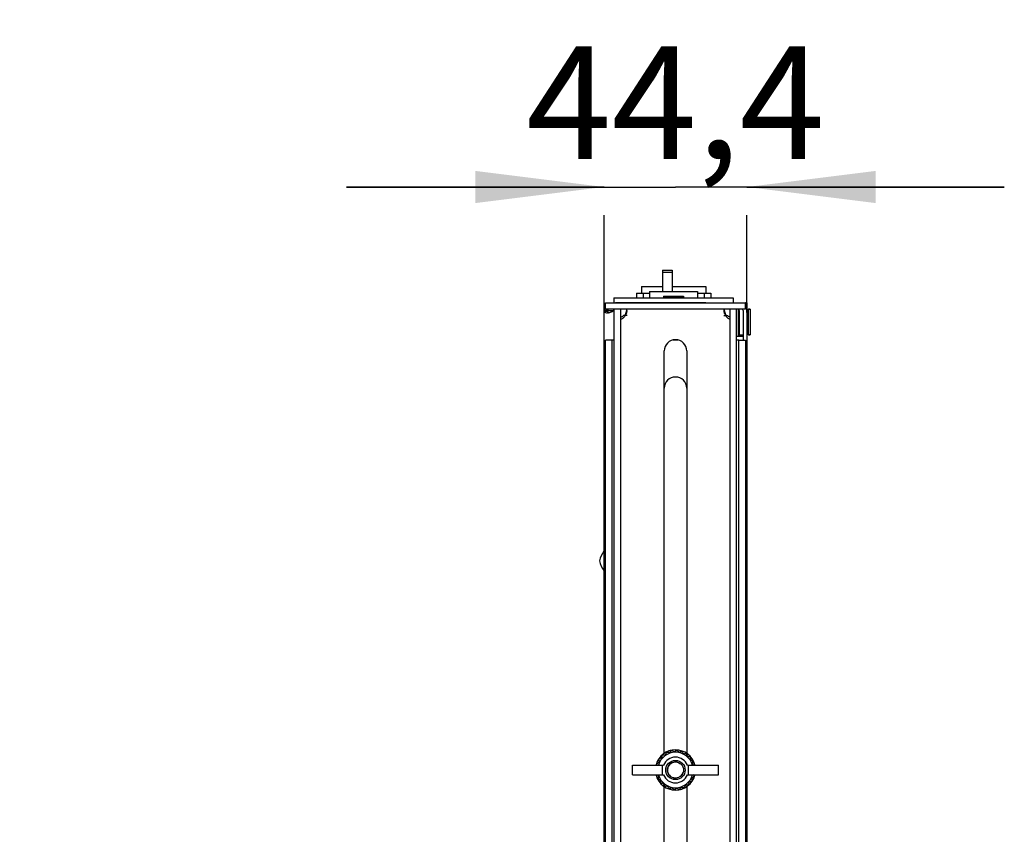
# Model space of a CAD drawing. Units: millimetres. Extents: x 0 to 420, y 0 to 297.
# Drawn here: x 94 to 124, y 144 to 169 of the extents above; entities that cross this region are included whole.
import ezdxf

# ---------------------------------------------------------------- set-up
doc = ezdxf.new("R2010")
doc.units = ezdxf.units.MM
doc.header["$LTSCALE"] = 23.1
doc.layers.get('0').update_dxf_attribs({"linetype": 'CONTINUOUS'})
for name, color, linetype in [('GAIKA_BARASHKA_M6_BL61', 7, 'CONTINUOUS'), ('P_745512_215_KRONSHT_MV_40_BL51', 7, 'CONTINUOUS'), ('P_745512_216_KRONSHT_MV_40_BL59', 7, 'CONTINUOUS'), ('P_745512_216_KRONSHT_MV_40_BL81', 7, 'CONTINUOUS'), ('P_745532_295_STENKA_BL85', 7, 'CONTINUOUS'), ('P_745532_296_KRYSHKA_BL74', 7, 'CONTINUOUS'), ('P_745532_313_KRYSHKA_MV_40_BL64', 7, 'CONTINUOUS'), ('P_745535_744_KORPUS_MV_400_BL52', 7, 'CONTINUOUS'), ('P_DATCHIK_T_BL65', 7, 'CONTINUOUS'), ('P_ETIKETKA_MB_400_6K_BL82', 7, 'CONTINUOUS'), ('P_ETIKETKA_SERIJA_BL86', 7, 'CONTINUOUS'), ('P_IZOLJATOR_SB_0813_BL77', 7, 'CONTINUOUS'), ('P_SAMOREZ_4_2X9_5_KBH_1_PH_BL54', 7, 'CONTINUOUS'), ('P_SAMOREZ_4_2X9_5_KBH_1_PH_BL58', 7, 'CONTINUOUS'), ('RAZPITANIA_BEZUHIJ_BL80', 7, 'CONTINUOUS'), ('SHAIBA_6X12_5X1_6_BL214', 7, 'CONTINUOUS'), ('SHAIBA_6X12_5X1_6_BL215', 7, 'CONTINUOUS'), ('SHAIBA_ZUBCHATAY_BL83', 7, 'CONTINUOUS'), ('SHAIBA_ZUBCHATAY_BL84', 7, 'CONTINUOUS'), ('SHPILKA_M6X16_BL62', 7, 'CONTINUOUS'), ('VINT_POTAI_M3_8_BL66', 7, 'CONTINUOUS'), ('ZAKLEPKA_4_BL224', 7, 'CONTINUOUS')]:
    doc.layers.add(name, color=color, linetype=linetype)
doc.styles.get("Standard").update_dxf_attribs({"font": 'gost.ttf'})
doc.dimstyles.new('DIMSTYLE_2', dxfattribs={"dimtxt": 3.5, "dimasz": 4, "dimexe": 0.5, "dimexo": 0, "dimgap": 0.875, "dimtad": 1, "dimdec": 3, "dimlfac": 10, "dimtxsty": 'STANDARD', "dimblk": '_FILLED', "dimblk1": '_FILLED', "dimblk2": '_FILLED', "dimcen": 0.09, "dimadec": 0, "dimazin": 0, "dimtp": 0.3, "dimtm": 0.3, "dimtfac": 1, "dimtdec": 3, "dimtofl": 0, "dimtmove": 0, "dimatfit": 3, "dimldrblk": '_FILLED', "dimfxl": 1, "dimtolj": 1, "dimarcsym": 0})

# ---------------------------------------------------------------- blocks, each defined once
blk = doc.blocks.new('_FILLED')
at = {"color": 0, "linetype": 'BYBLOCK'}
blk.add_solid([(0, 0), (-1, 0.125), (-1, -0.125)], dxfattribs=at)
blk = doc.blocks.new('*D6')
at = {"color": 2, "linetype": 'CONTINUOUS'}
for p, q in [((111.685, 163.654), (103.685, 163.654)), ((103.685, 163.654), (113.905, 163.654)), ((124.125, 163.654), (113.905, 163.654)), ((116.125, 163.654), (124.125, 163.654)), ((111.685, 159.794), (111.685, 162.779)), ((116.125, 159.756), (116.125, 162.779))]:
    blk.add_line(p, q, dxfattribs=at)
at = {"color": 2, "linetype": 'CONTINUOUS', "xscale": 4, "yscale": 4, "zscale": 4}
blk.add_blockref('_FILLED', (111.685, 163.654), dxfattribs=at)
at = {"color": 2, "linetype": 'CONTINUOUS', "xscale": 4, "yscale": 4, "zscale": 4, "rotation": 180}
blk.add_blockref('_FILLED', (116.125, 163.654), dxfattribs=at)
at = {"color": 2, "linetype": 'CONTINUOUS', "insert": (113.905, 168.029), "char_height": 3.5, "width": 7.55331, "attachment_point": 2, "line_spacing_factor": 0.9}
blk.add_mtext('44,4', dxfattribs=at)
blk = doc.blocks.new('P_745512_215_KRONSHT_MV_40_BL51', base_point=(86.728, 149.77))
at = {"layer": 'P_745512_215_KRONSHT_MV_40_BL51', "color": 3, "linetype": 'CONTINUOUS'}
for p, q in [((111.73, 118.696), (111.73, 158.896)), ((116.08, 158.896), (116.08, 118.696))]:
    blk.add_line(p, q, dxfattribs=at)
at = {"layer": 'P_745512_215_KRONSHT_MV_40_BL51', "color": 7, "linetype": 'CONTINUOUS'}
for p, q in [((111.93, 158.896), (111.73, 158.896)), ((111.93, 158.896), (111.93, 118.696)), ((112.005, 158.896), (111.93, 158.896)), ((113.978, 158.896), (113.831, 158.896)), ((115.88, 158.896), (115.805, 158.896)), ((115.88, 118.696), (115.88, 158.896)), ((115.88, 158.896), (116.08, 158.896))]:
    blk.add_line(p, q, dxfattribs=at)
blk.add_arc((113.905, 157.396), 0.35, 0, 180, dxfattribs=at)
blk = doc.blocks.new('P_745535_744_KORPUS_MV_400_BL52', base_point=(94.344, 158.731))
at = {"layer": 'P_745535_744_KORPUS_MV_400_BL52', "color": 3, "linetype": 'CONTINUOUS'}
for p, q in [((111.685, 118.736), (111.685, 159.816)), ((115.85, 159.856), (115.85, 159.006)), ((116.005, 159.816), (116.005, 159.056)), ((115.885, 159.006), (115.805, 159.006)), ((116.005, 159.006), (115.885, 159.006))]:
    blk.add_line(p, q, dxfattribs=at)
at = {"layer": 'P_745535_744_KORPUS_MV_400_BL52', "color": 7, "linetype": 'CONTINUOUS'}
for p, q in [((111.805, 159.816), (111.685, 159.816)), ((111.685, 159.794), (111.805, 159.794)), ((111.805, 159.794), (111.805, 159.816)), ((115.885, 159.816), (115.885, 159.056)), ((115.885, 159.056), (116.005, 159.056))]:
    blk.add_line(p, q, dxfattribs=at)
at = {"layer": 'P_745535_744_KORPUS_MV_400_BL52', "color": 2, "linetype": 'CONTINUOUS'}
for p, q in [((115.85, 159.856), (115.85, 159.006)), ((115.885, 159.816), (115.858, 159.858)), ((115.885, 159.816), (115.885, 159.056)), ((115.885, 159.056), (115.85, 159.006))]:
    blk.add_line(p, q, dxfattribs=at)
at = {"layer": 'P_745535_744_KORPUS_MV_400_BL52', "color": 3, "linetype": 'CONTINUOUS'}
for centre, radius, start, end in [((111.925, 159.816), 0.24, 146.0818, 180), ((111.765, 160.132), 0.396, 275.6492, 277.8775), ((111.762, 160.157), 0.422, 277.8621, 278.9977), ((111.816, 159.936), 0.2, 302.8525, 336.1551), ((115.765, 159.816), 0.24, 0, 10.0251)]:
    blk.add_arc(centre, radius, start, end, dxfattribs=at)
at = {"layer": 'P_745535_744_KORPUS_MV_400_BL52', "color": 7, "linetype": 'CONTINUOUS'}
for centre, start, end in [((111.925, 159.816), 158.184, 180), ((115.765, 159.816), 0, 20.3973)]:
    blk.add_arc(centre, 0.12, start, end, dxfattribs=at)
at = {"layer": 'P_745535_744_KORPUS_MV_400_BL52', "color": 3, "linetype": 'CONTINUOUS'}
for points, knots in [([(111.773, 159.736), (111.75, 159.736), (111.705, 159.736), (111.685, 159.777), (111.685, 159.794)], [0, 0, 0, 0, 0.584008, 1, 1, 1, 1]), ([(111.804, 159.738), (111.799, 159.737), (111.788, 159.737), (111.778, 159.736), (111.773, 159.736)], [0, 0, 0, 0, 0.514407, 1, 1, 1, 1])]:
    blk.add_open_spline(points, degree=3, knots=knots, dxfattribs=at)
at = {"layer": 'P_745535_744_KORPUS_MV_400_BL52', "color": 7, "linetype": 'CONTINUOUS'}
blk.add_open_spline([(111.809, 159.762), (111.805, 159.772), (111.805, 159.783), (111.805, 159.794)], degree=3, dxfattribs=at)
at = {"layer": 'P_745535_744_KORPUS_MV_400_BL52', "color": 3, "linetype": 'CONTINUOUS'}
blk.add_open_spline([(111.925, 159.768), (111.894, 159.755), (111.861, 159.746), (111.828, 159.741)], degree=3, dxfattribs=at)
blk = doc.blocks.new('P_SAMOREZ_4_2X9_5_KBH_1_PH_BL54', base_point=(82.078, 170.125))
at = {"layer": 'P_SAMOREZ_4_2X9_5_KBH_1_PH_BL54', "color": 7, "linetype": 'CONTINUOUS'}
for p, q in [((116.125, 159.806), (116.175, 159.851)), ((116.175, 159.061), (116.175, 159.851)), ((116.225, 159.851), (116.175, 159.851)), ((116.175, 159.851), (116.225, 159.851)), ((116.225, 159.851), (116.225, 159.061)), ((116.125, 159.107), (116.175, 159.061)), ((116.225, 159.061), (116.175, 159.061)), ((116.175, 159.061), (116.225, 159.061))]:
    blk.add_line(p, q, dxfattribs=at)
blk = doc.blocks.new('P_SAMOREZ_4_2X9_5_KBH_1_PH_BL58', base_point=(90.964, 177.39))
at = {"layer": 'P_SAMOREZ_4_2X9_5_KBH_1_PH_BL58', "color": 7, "linetype": 'CONTINUOUS'}
for p, q in [((105.617, 195.62), (105.568, 195.52)), ((105.617, 195.62), (105.646, 195.498)), ((105.711, 195.62), (105.617, 195.62)), ((105.662, 195.52), (105.711, 195.62)), ((105.995, 195.542), (105.985, 195.583)), ((105.226, 195.358), (105.217, 195.399)), ((105.376, 195.234), (105.33, 195.254)), ((105.403, 195.52), (105.375, 195.463)), ((105.375, 195.463), (105.54, 195.463)), ((105.403, 195.52), (105.417, 195.463)), ((105.568, 195.52), (105.403, 195.52)), ((105.54, 195.463), (105.491, 195.362)), ((105.491, 195.362), (105.585, 195.362)), ((105.54, 195.463), (105.564, 195.362)), ((105.597, 195.397), (105.555, 195.397)), ((105.568, 195.52), (105.597, 195.397)), ((105.585, 195.362), (105.634, 195.463)), ((105.646, 195.498), (105.597, 195.397)), ((105.634, 195.463), (105.798, 195.463)), ((105.667, 195.498), (105.646, 195.498)), ((105.662, 195.52), (105.676, 195.463)), ((105.826, 195.52), (105.662, 195.52)), ((105.798, 195.463), (105.826, 195.52)), ((75.931, 181.189), (76.721, 181.189)), ((75.931, 181.139), (75.931, 181.189)), ((76.721, 181.139), (76.721, 181.189)), ((76.721, 181.139), (75.931, 181.139)), ((75.976, 181.089), (75.931, 181.139)), ((76.675, 181.089), (76.721, 181.139)), ((76.101, 159.506), (76.101, 159.406)), ((76.276, 159.506), (76.101, 159.506)), ((76.276, 159.681), (76.276, 159.506)), ((76.376, 159.681), (76.276, 159.681)), ((76.376, 159.506), (76.376, 159.681)), ((76.551, 159.506), (76.376, 159.506)), ((76.551, 159.406), (76.551, 159.506)), ((76.101, 159.406), (76.276, 159.406)), ((76.276, 159.406), (76.276, 159.231)), ((76.276, 159.231), (76.376, 159.231)), ((76.376, 159.231), (76.376, 159.406)), ((76.376, 159.406), (76.551, 159.406))]:
    blk.add_line(p, q, dxfattribs=at)
blk.add_circle((76.326, 159.456), 0.395, dxfattribs=at)
for centre, radius, start, end in [((105.437, 195.508), 0.276, 244.1403, 247.1273), ((105.733, 195.586), 0.284, 319.8293, 320.9046)]:
    blk.add_arc(centre, radius, start, end, dxfattribs=at)
for points, knots in [([(105.23, 195.491), (105.244, 195.52), (105.277, 195.56), (105.332, 195.604), (105.401, 195.647), (105.501, 195.689), (105.629, 195.717), (105.754, 195.721), (105.849, 195.703), (105.911, 195.675), (105.946, 195.649), (105.972, 195.619), (105.982, 195.595), (105.985, 195.583)], [0, 0, 0, 0, 0.108538, 0.171791, 0.240147, 0.387438, 0.539487, 0.68403, 0.810559, 0.865287, 0.914255, 0.958492, 1, 1, 1, 1]), ([(105.985, 195.583), (105.988, 195.569), (105.99, 195.536), (105.979, 195.506), (105.972, 195.491)], [0, 0, 0, 0, 0.477159, 1, 1, 1, 1]), ([(105.995, 195.542), (105.998, 195.528), (105.999, 195.496), (105.989, 195.465), (105.982, 195.45)], [0, 0, 0, 0, 0.477163, 1, 1, 1, 1]), ([(105.23, 195.491), (105.222, 195.477), (105.212, 195.446), (105.213, 195.414), (105.217, 195.399)], [0, 0, 0, 0, 0.522841, 1, 1, 1, 1]), ([(105.217, 195.399), (105.219, 195.391), (105.225, 195.373), (105.247, 195.34), (105.271, 195.321), (105.289, 195.311)], [0, 0, 0, 0, 0.230841, 0.470316, 1, 1, 1, 1]), ([(105.317, 195.26), (105.305, 195.265), (105.284, 195.278), (105.256, 195.301), (105.237, 195.328), (105.229, 195.348), (105.226, 195.358)], [0, 0, 0, 0, 0.281619, 0.537951, 0.774486, 1, 1, 1, 1]), ([(105.289, 195.311), (105.291, 195.309), (105.301, 195.304), (105.311, 195.299), (105.319, 195.295)], [0, 0, 0, 0, 0.24258, 1, 1, 1, 1]), ([(105.319, 195.295), (105.326, 195.292), (105.356, 195.281), (105.386, 195.274), (105.41, 195.271)], [0, 0, 0, 0, 0.234572, 1, 1, 1, 1]), ([(105.36, 195.243), (105.357, 195.244), (105.347, 195.247), (105.337, 195.251), (105.33, 195.254)], [0, 0, 0, 0, 0.25601, 1, 1, 1, 1]), ([(105.923, 195.374), (105.906, 195.358), (105.868, 195.329), (105.781, 195.28), (105.657, 195.237), (105.526, 195.221), (105.427, 195.227), (105.381, 195.237), (105.36, 195.243)], [0, 0, 0, 0, 0.113125, 0.236652, 0.501796, 0.765953, 0.888332, 1, 1, 1, 1]), ([(105.41, 195.271), (105.419, 195.269), (105.455, 195.265), (105.491, 195.264), (105.518, 195.265)], [0, 0, 0, 0, 0.239886, 1, 1, 1, 1]), ([(105.518, 195.265), (105.567, 195.268), (105.663, 195.283), (105.755, 195.316), (105.798, 195.337)], [0, 0, 0, 0, 0.502038, 1, 1, 1, 1]), ([(105.798, 195.337), (105.806, 195.341), (105.837, 195.358), (105.867, 195.377), (105.887, 195.393)], [0, 0, 0, 0, 0.260839, 1, 1, 1, 1]), ([(105.887, 195.393), (105.89, 195.396), (105.903, 195.406), (105.915, 195.416), (105.923, 195.425)], [0, 0, 0, 0, 0.257654, 1, 1, 1, 1]), ([(105.923, 195.425), (105.926, 195.427), (105.936, 195.438), (105.945, 195.449), (105.951, 195.458)], [0, 0, 0, 0, 0.258804, 1, 1, 1, 1]), ([(105.95, 195.402), (105.948, 195.4), (105.939, 195.39), (105.93, 195.381), (105.923, 195.374)], [0, 0, 0, 0, 0.242683, 1, 1, 1, 1]), ([(105.951, 195.458), (105.952, 195.459), (105.957, 195.465), (105.961, 195.471), (105.964, 195.476)], [0, 0, 0, 0, 0.255067, 1, 1, 1, 1]), ([(105.982, 195.45), (105.98, 195.447), (105.972, 195.431), (105.962, 195.417), (105.953, 195.406)], [0, 0, 0, 0, 0.238217, 1, 1, 1, 1]), ([(105.964, 195.476), (105.964, 195.477), (105.967, 195.482), (105.97, 195.487), (105.972, 195.491)], [0, 0, 0, 0, 0.254314, 1, 1, 1, 1])]:
    blk.add_open_spline(points, degree=3, knots=knots, dxfattribs=at)
blk = doc.blocks.new('P_745512_216_KRONSHT_MV_40_BL59', base_point=(86.007, 147.51))
at = {"layer": 'P_745512_216_KRONSHT_MV_40_BL59', "color": 7, "linetype": 'CONTINUOUS'}
for p, q in [((111.73, 159.856), (111.73, 160.056)), ((116.08, 159.856), (116.08, 160.056)), ((116.08, 159.856), (111.73, 159.856)), ((112.205, 119.656), (112.205, 159.856)), ((115.605, 119.656), (115.605, 159.856)), ((112.405, 159.656), (112.29, 159.656)), ((115.405, 159.656), (115.519, 159.656)), ((113.555, 146.044), (113.555, 158.556)), ((114.255, 158.556), (114.255, 146.044)), ((113.555, 133.544), (113.555, 145.009)), ((114.255, 145.009), (114.255, 133.544))]:
    blk.add_line(p, q, dxfattribs=at)
at = {"layer": 'P_745512_216_KRONSHT_MV_40_BL59', "color": 3, "linetype": 'CONTINUOUS'}
for p, q in [((111.73, 160.056), (116.08, 160.056)), ((112.005, 119.656), (112.005, 159.856)), ((115.805, 119.656), (115.805, 159.856))]:
    blk.add_line(p, q, dxfattribs=at)
for centre, radius, start, end in [((111.78, 159.957), 0.626, 341.1541, 348.9875), ((116.029, 159.957), 0.626, 191.0125, 198.8459), ((111.916, 159.898), 0.478, 330.5064, 333.3544), ((115.893, 159.898), 0.478, 206.6456, 209.4936)]:
    blk.add_arc(centre, radius, start, end, dxfattribs=at)
at = {"layer": 'P_745512_216_KRONSHT_MV_40_BL59', "color": 7, "linetype": 'CONTINUOUS'}
for centre, radius, start, end in [((112.163, 159.852), 0.256, 310.3026, 313.1883), ((112.166, 159.848), 0.251, 313.1445, 321.9878), ((112.085, 159.827), 0.313, 324.6728, 326.9648), ((115.643, 159.848), 0.251, 218.0122, 226.8555), ((115.724, 159.827), 0.313, 213.0352, 215.3272), ((115.647, 159.852), 0.256, 226.8117, 229.6974), ((113.905, 158.556), 0.35, 0, 180)]:
    blk.add_arc(centre, radius, start, end, dxfattribs=at)
for points, knots in [([(112.405, 159.794), (112.405, 159.813), (112.382, 159.857), (112.337, 159.856), (112.315, 159.856)], [0, 0, 0, 0, 0.461519, 1, 1, 1, 1]), ([(112.364, 159.694), (112.37, 159.701), (112.391, 159.731), (112.405, 159.768), (112.405, 159.794)], [0, 0, 0, 0, 0.276161, 1, 1, 1, 1]), ([(115.495, 159.856), (115.473, 159.856), (115.427, 159.857), (115.405, 159.813), (115.405, 159.794)], [0, 0, 0, 0, 0.538481, 1, 1, 1, 1]), ([(115.405, 159.794), (115.405, 159.786), (115.409, 159.75), (115.428, 159.716), (115.445, 159.694)], [0, 0, 0, 0, 0.219452, 1, 1, 1, 1]), ([(112.256, 159.567), (112.263, 159.571), (112.296, 159.592), (112.323, 159.621), (112.34, 159.646)], [0, 0, 0, 0, 0.218955, 1, 1, 1, 1]), ([(115.469, 159.646), (115.475, 159.637), (115.499, 159.607), (115.529, 159.58), (115.553, 159.567)], [0, 0, 0, 0, 0.273366, 1, 1, 1, 1]), ([(115.586, 159.556), (115.591, 159.556), (115.603, 159.561), (115.605, 159.573), (115.605, 159.579)], [0, 0, 0, 0, 0.469133, 1, 1, 1, 1])]:
    blk.add_open_spline(points, degree=3, knots=knots, dxfattribs=at)
at = {"layer": 'P_745512_216_KRONSHT_MV_40_BL59', "color": 3, "linetype": 'CONTINUOUS'}
for points in [[(112.343, 159.684), (112.355, 159.707), (112.364, 159.731), (112.373, 159.755)], [(115.437, 159.755), (115.445, 159.731), (115.454, 159.707), (115.466, 159.684)], [(112.204, 159.604), (112.235, 159.619), (112.264, 159.636), (112.29, 159.656)], [(115.519, 159.656), (115.545, 159.636), (115.575, 159.619), (115.605, 159.604)]]:
    blk.add_open_spline(points, degree=3, dxfattribs=at)
at = {"layer": 'P_745512_216_KRONSHT_MV_40_BL59', "color": 7, "linetype": 'CONTINUOUS'}
for points in [[(112.223, 159.556), (112.235, 159.556), (112.246, 159.562), (112.256, 159.567)], [(115.553, 159.567), (115.564, 159.562), (115.575, 159.556), (115.586, 159.556)]]:
    blk.add_open_spline(points, degree=3, dxfattribs=at)
blk = doc.blocks.new('GAIKA_BARASHKA_M6_BL61', base_point=(77.705, 159.632))
at = {"layer": 'GAIKA_BARASHKA_M6_BL61', "color": 7, "linetype": 'CONTINUOUS'}
for p, q in [((112.565, 145.376), (112.565, 145.676)), ((112.565, 145.676), (113.534, 145.676)), ((113.505, 145.376), (113.505, 145.676)), ((114.275, 145.676), (115.245, 145.676)), ((114.305, 145.676), (114.305, 145.376)), ((115.245, 145.376), (115.245, 145.676)), ((112.565, 145.376), (113.534, 145.376)), ((114.275, 145.376), (115.245, 145.376))]:
    blk.add_line(p, q, dxfattribs=at)
for radius, start, end in [(0.55, 15.8266, 164.1734), (0.4, 22.0243, 157.9757), (0.55, 195.8266, 344.1734), (0.4, 202.0243, 337.9757)]:
    blk.add_arc((113.905, 145.526), radius, start, end, dxfattribs=at)
blk = doc.blocks.new('SHPILKA_M6X16_BL62', base_point=(77.365, 159.629))
at = {"layer": 'SHPILKA_M6X16_BL62', "color": 7, "linetype": 'CONTINUOUS'}
for radius in [0.3, 0.25]:
    blk.add_circle((113.905, 145.526), radius, dxfattribs=at)
at = {"layer": 'SHPILKA_M6X16_BL62', "color": 2, "linetype": 'CONTINUOUS'}
blk.add_arc((113.905, 145.526), 0.25, 75, 345, dxfattribs=at)
blk = doc.blocks.new('P_745532_313_KRYSHKA_MV_40_BL64', base_point=(93.466, 159.207))
at = {"layer": 'P_745532_313_KRYSHKA_MV_40_BL64', "color": 7, "linetype": 'CONTINUOUS'}
for q in [(116.08, 160.056), (116.125, 119.706)]:
    blk.add_line((116.125, 160.056), q, dxfattribs=at)
at = {"layer": 'P_745532_313_KRYSHKA_MV_40_BL64', "color": 3, "linetype": 'CONTINUOUS'}
blk.add_line((116.005, 159.056), (116.005, 158.896), dxfattribs=at)
blk = doc.blocks.new('P_DATCHIK_T_BL65', base_point=(87.894, 160.739))
at = {"layer": 'P_DATCHIK_T_BL65', "color": 7, "linetype": 'CONTINUOUS'}
for p, q in [((113.505, 161.071), (113.505, 160.406)), ((113.505, 161.071), (113.805, 161.071)), ((113.505, 161.005), (113.805, 161.005)), ((113.805, 161.071), (113.805, 160.406))]:
    blk.add_line(p, q, dxfattribs=at)
blk = doc.blocks.new('VINT_POTAI_M3_8_BL66', base_point=(85.835, 160.231))
at = {"layer": 'VINT_POTAI_M3_8_BL66', "color": 7, "linetype": 'CONTINUOUS'}
for p, q in [((113.53, 160.256), (113.53, 160.236)), ((113.53, 160.256), (114.16, 160.256)), ((113.53, 160.236), (113.56, 160.206)), ((113.53, 160.236), (114.16, 160.236)), ((114.16, 160.236), (114.13, 160.206)), ((114.16, 160.256), (114.16, 160.236))]:
    blk.add_line(p, q, dxfattribs=at)
at = {"layer": 'VINT_POTAI_M3_8_BL66', "color": 2, "linetype": 'CONTINUOUS'}
for p, q in [((113.564, 160.206), (113.53, 160.236)), ((114.125, 160.206), (114.16, 160.236))]:
    blk.add_line(p, q, dxfattribs=at)
blk = doc.blocks.new('P_745532_296_KRYSHKA_BL74', base_point=(86.51, 160.131))
at = {"layer": 'P_745532_296_KRYSHKA_BL74', "color": 7, "linetype": 'CONTINUOUS'}
for p, q in [((111.995, 160.206), (111.995, 160.056)), ((111.995, 160.206), (115.695, 160.206)), ((115.695, 160.206), (115.695, 160.056))]:
    blk.add_line(p, q, dxfattribs=at)
blk = doc.blocks.new('P_IZOLJATOR_SB_0813_BL77', base_point=(88.085, 160.306))
at = {"layer": 'P_IZOLJATOR_SB_0813_BL77', "color": 7, "linetype": 'CONTINUOUS'}
for p, q in [((113.095, 160.406), (113.095, 160.206)), ((113.095, 160.406), (114.595, 160.406)), ((114.595, 160.406), (114.595, 160.206))]:
    blk.add_line(p, q, dxfattribs=at)
blk = doc.blocks.new('RAZPITANIA_BEZUHIJ_BL80', base_point=(96.313, 160.306))
at = {"layer": 'RAZPITANIA_BEZUHIJ_BL80', "color": 7, "linetype": 'CONTINUOUS'}
for p, q in [((112.7, 160.356), (112.7, 160.206)), ((112.7, 160.356), (112.758, 160.356)), ((112.758, 160.356), (113.095, 160.356)), ((112.85, 160.556), (112.85, 160.356)), ((112.85, 160.556), (113.505, 160.556)), ((112.9, 160.356), (112.9, 160.206)), ((113.805, 160.556), (114.85, 160.556)), ((114.595, 160.356), (114.941, 160.356)), ((114.8, 160.356), (114.8, 160.206)), ((114.85, 160.556), (114.85, 160.356)), ((114.941, 160.356), (115, 160.356)), ((115, 160.356), (115, 160.206))]:
    blk.add_line(p, q, dxfattribs=at)
blk = doc.blocks.new('P_745512_216_KRONSHT_MV_40_BL81', base_point=(95.582, 179.841))
at = {"layer": 'P_745512_216_KRONSHT_MV_40_BL81', "color": 3, "linetype": 'CONTINUOUS'}
for p, q in [((107.763, 200.896), (106.995, 199.322)), ((107.768, 199.777), (107.879, 200.004)), ((107.451, 199.535), (107.264, 199.154)), ((108.187, 199.535), (107.451, 199.535)), ((106.995, 199.322), (107.068, 199.015)), ((107.472, 199.052), (107.473, 199.048)), ((83.126, 160.056), (86.456, 160.056)), ((83.976, 158.695), (83.976, 159.856)), ((82.726, 158.896), (82.726, 159.656))]:
    blk.add_line(p, q, dxfattribs=at)
at = {"layer": 'P_745512_216_KRONSHT_MV_40_BL81', "color": 7, "linetype": 'CONTINUOUS'}
for p, q in [((107.951, 200.896), (107.183, 199.322)), ((108.049, 200.986), (107.861, 200.986)), ((108.438, 199.737), (108.19, 200.773)), ((107.93, 200.577), (107.79, 200.29)), ((107.927, 199.717), (108.067, 200.004)), ((106.995, 199.322), (107.183, 199.322)), ((107.183, 199.322), (107.256, 199.015)), ((107.264, 199.154), (107.304, 198.99)), ((83.126, 159.856), (83.126, 160.056)), ((83.211, 160.056), (83.211, 159.856)), ((86.456, 159.856), (86.456, 160.056)), ((83.126, 159.856), (86.456, 159.856)), ((82.934, 159.656), (82.726, 159.656))]:
    blk.add_line(p, q, dxfattribs=at)
at = {"layer": 'P_745512_216_KRONSHT_MV_40_BL81', "color": 9, "linetype": 'CONTINUOUS'}
for p, q in [((107.951, 200.896), (107.763, 200.896)), ((107.879, 200.004), (108.067, 200.004)), ((107.793, 199.717), (107.927, 199.717)), ((107.068, 199.015), (107.256, 199.015)), ((107.969, 199.048), (107.473, 199.048))]:
    blk.add_line(p, q, dxfattribs=at)
at = {"layer": 'P_745512_216_KRONSHT_MV_40_BL81', "color": 3, "linetype": 'CONTINUOUS'}
for centre, radius, start, end in [((106.304, 198.849), 0.783, 4.3819, 7.106), ((105.222, 199.365), 2.276, 348.4359, 348.7448), ((105.482, 199.314), 2.011, 348.7442, 348.9765), ((83.126, 159.656), 0.4, 90, 180), ((83.011, 159.856), 0.3, 292.3666, 360), ((82.957, 160.079), 0.522, 266.0755, 270.0552)]:
    blk.add_arc(centre, radius, start, end, dxfattribs=at)
at = {"layer": 'P_745512_216_KRONSHT_MV_40_BL81', "color": 7, "linetype": 'CONTINUOUS'}
for centre, radius, start, end in [((106.694, 198.881), 0.577, 10.2853, 13.4132), ((106.582, 198.86), 0.691, 7.0902, 10.2985), ((106.491, 198.849), 0.783, 4.3819, 7.106), ((83.126, 159.656), 0.2, 90, 180)]:
    blk.add_arc(centre, radius, start, end, dxfattribs=at)
at = {"layer": 'P_745512_216_KRONSHT_MV_40_BL81', "color": 3, "linetype": 'CONTINUOUS'}
for points, knots in [([(107.763, 200.896), (107.77, 200.91), (107.791, 200.948), (107.831, 200.987), (107.862, 200.986)], [0, 0, 0, 0, 0.328497, 1, 1, 1, 1]), ([(107.901, 200.519), (107.927, 200.431), (107.938, 200.256), (107.915, 200.078), (107.879, 200.004)], [0, 0, 0, 0, 0.523869, 1, 1, 1, 1]), ([(107.264, 199.154), (107.29, 199.154), (107.367, 199.15), (107.46, 199.105), (107.472, 199.052)], [0, 0, 0, 0, 0.322133, 1, 1, 1, 1]), ([(107.47, 199.012), (107.469, 199.005), (107.465, 198.978), (107.46, 198.95), (107.456, 198.929)], [0, 0, 0, 0, 0.226567, 1, 1, 1, 1]), ([(82.922, 159.558), (82.882, 159.56), (82.808, 159.571), (82.754, 159.627), (82.742, 159.656)], [0, 0, 0, 0, 0.55674, 1, 1, 1, 1])]:
    blk.add_open_spline(points, degree=3, knots=knots, dxfattribs=at)
at = {"layer": 'P_745512_216_KRONSHT_MV_40_BL81', "color": 7, "linetype": 'CONTINUOUS'}
for points, knots in [([(108.049, 200.986), (108.041, 200.986), (107.994, 200.975), (107.968, 200.929), (107.951, 200.896)], [0, 0, 0, 0, 0.193394, 1, 1, 1, 1]), ([(108.19, 200.773), (108.176, 200.828), (108.155, 200.911), (108.082, 200.986), (108.049, 200.986)], [0, 0, 0, 0, 0.634047, 1, 1, 1, 1]), ([(107.93, 200.577), (107.934, 200.586), (107.949, 200.613), (107.977, 200.64), (107.998, 200.64)], [0, 0, 0, 0, 0.328322, 1, 1, 1, 1]), ([(107.998, 200.64), (108.031, 200.64), (108.094, 200.541), (108.118, 200.387), (108.12, 200.19), (108.093, 200.057), (108.067, 200.004)], [0, 0, 0, 0, 0.144635, 0.413522, 0.734715, 1, 1, 1, 1]), ([(107.774, 199.756), (107.743, 199.844), (107.73, 200.027), (107.751, 200.212), (107.79, 200.29)], [0, 0, 0, 0, 0.517551, 1, 1, 1, 1]), ([(107.858, 199.653), (107.85, 199.654), (107.804, 199.67), (107.786, 199.72), (107.774, 199.756)], [0, 0, 0, 0, 0.176082, 1, 1, 1, 1]), ([(107.927, 199.717), (107.922, 199.707), (107.908, 199.68), (107.88, 199.653), (107.858, 199.653)], [0, 0, 0, 0, 0.328322, 1, 1, 1, 1]), ([(107.304, 198.99), (107.319, 198.99), (107.374, 198.988), (107.429, 198.973), (107.462, 198.952)], [0, 0, 0, 0, 0.283228, 1, 1, 1, 1])]:
    blk.add_open_spline(points, degree=3, knots=knots, dxfattribs=at)
at = {"layer": 'P_745512_216_KRONSHT_MV_40_BL81', "color": 3, "linetype": 'CONTINUOUS'}
for points in [[(107.08, 198.946), (107.078, 198.969), (107.074, 198.992), (107.068, 199.015)], [(107.473, 199.048), (107.473, 199.036), (107.471, 199.024), (107.47, 199.012)], [(83.023, 159.56), (83.001, 159.558), (82.98, 159.556), (82.958, 159.556)], [(83.126, 159.579), (83.092, 159.57), (83.058, 159.564), (83.023, 159.56)]]:
    blk.add_open_spline(points, degree=3, dxfattribs=at)
at = {"layer": 'P_745512_216_KRONSHT_MV_40_BL81', "color": 7, "linetype": 'CONTINUOUS'}
for points in [[(82.955, 159.6), (82.944, 159.617), (82.938, 159.637), (82.934, 159.656)], [(83.022, 159.558), (82.996, 159.562), (82.969, 159.578), (82.955, 159.6)]]:
    blk.add_open_spline(points, degree=3, dxfattribs=at)
blk = doc.blocks.new('P_ETIKETKA_MB_400_6K_BL82', base_point=(78.735, 160.066))
at = {"layer": 'P_ETIKETKA_MB_400_6K_BL82', "color": 7, "linetype": 'CONTINUOUS'}
blk.add_line((112.845, 160.066), (114.845, 160.066), dxfattribs=at)
blk = doc.blocks.new('SHAIBA_ZUBCHATAY_BL83', base_point=(117.527, 153.284))
at = {"layer": 'SHAIBA_ZUBCHATAY_BL83', "color": 7, "linetype": 'CONTINUOUS'}
for p, q in [((121.032, 174.166), (121.028, 174.158)), ((121.167, 174.105), (121.032, 174.166)), ((121.188, 174.148), (121.16, 174.091)), ((121.32, 174.053), (121.188, 174.148)), ((121.16, 174.091), (121.157, 174.048)), ((121.293, 173.995), (121.16, 174.091)), ((121.289, 173.986), (121.293, 173.995)), ((121.314, 174.039), (121.291, 173.986)), ((121.309, 174.028), (121.293, 173.995)), ((121.342, 174.097), (121.314, 174.039)), ((121.42, 173.922), (121.314, 174.039)), ((121.448, 173.979), (121.342, 174.097)), ((121.413, 173.915), (121.42, 173.922)), ((121.455, 173.958), (121.415, 173.914)), ((121.448, 173.979), (121.42, 173.922)), ((121.483, 174.015), (121.445, 173.973)), ((121.483, 174.015), (121.455, 173.958)), ((121.526, 173.827), (121.455, 173.958)), ((121.555, 173.884), (121.483, 174.015)), ((121.518, 173.822), (121.526, 173.827)), ((121.573, 173.852), (121.519, 173.82)), ((121.555, 173.884), (121.526, 173.827)), ((121.601, 173.909), (121.553, 173.881)), ((121.601, 173.909), (121.573, 173.852)), ((121.606, 173.716), (121.573, 173.852)), ((121.634, 173.773), (121.601, 173.909)), ((121.595, 173.713), (121.606, 173.716)), ((121.662, 173.728), (121.596, 173.712)), ((121.634, 173.773), (121.606, 173.716)), ((121.69, 173.785), (121.633, 173.771)), ((121.641, 173.597), (121.653, 173.597)), ((121.713, 173.596), (121.641, 173.596)), ((121.653, 173.597), (121.662, 173.728)), ((121.681, 173.655), (121.653, 173.597)), ((121.69, 173.785), (121.662, 173.728)), ((121.663, 173.478), (121.713, 173.596)), ((121.691, 173.536), (121.663, 173.478)), ((121.741, 173.653), (121.68, 173.653)), ((121.681, 173.655), (121.69, 173.785)), ((121.691, 173.536), (121.741, 173.653)), ((121.753, 173.52), (121.691, 173.534)), ((121.741, 173.653), (121.713, 173.596)), ((121.753, 173.52), (121.724, 173.463)), ((121.525, 173.153), (121.479, 173.203)), ((121.48, 173.204), (121.485, 173.199)), ((121.485, 173.199), (121.627, 173.234)), ((121.553, 173.21), (121.525, 173.153)), ((121.553, 173.21), (121.549, 173.214)), ((121.627, 173.234), (121.566, 173.278)), ((121.567, 173.279), (121.577, 173.272)), ((121.577, 173.272), (121.695, 173.34)), ((121.626, 173.372), (121.638, 173.367)), ((121.695, 173.34), (121.626, 173.371)), ((121.655, 173.291), (121.627, 173.234)), ((121.655, 173.291), (121.635, 173.305)), ((121.638, 173.367), (121.724, 173.463)), ((121.724, 173.463), (121.651, 173.479)), ((121.652, 173.481), (121.663, 173.478)), ((121.723, 173.397), (121.682, 173.416)), ((121.723, 173.397), (121.695, 173.34)), ((121.373, 173.106), (121.395, 173.102)), ((121.395, 173.102), (121.38, 173.128)), ((121.42, 173.153), (121.395, 173.102)), ((121.412, 173.153), (121.525, 173.153)), ((113.507, 133.422), (113.364, 133.34)), ((113.623, 133.512), (113.463, 133.469)), ((113.463, 133.469), (113.517, 133.415)), ((113.516, 133.414), (113.507, 133.422)), ((113.758, 133.568), (113.593, 133.568)), ((113.593, 133.568), (113.631, 133.502)), ((113.629, 133.501), (113.623, 133.512)), ((113.904, 133.588), (113.744, 133.63)), ((113.744, 133.63), (113.764, 133.557)), ((113.762, 133.556), (113.758, 133.568)), ((113.904, 133.575), (113.904, 133.588)), ((114.049, 133.569), (113.906, 133.651)), ((113.906, 133.651), (113.906, 133.575)), ((114.046, 133.557), (114.049, 133.569)), ((114.067, 133.63), (114.048, 133.556)), ((114.184, 133.513), (114.067, 133.63)), ((114.178, 133.502), (114.184, 133.513)), ((114.218, 133.567), (114.18, 133.501)), ((114.301, 133.424), (114.218, 133.567)), ((114.292, 133.415), (114.301, 133.424)), ((114.347, 133.468), (114.294, 133.414)), ((114.39, 133.308), (114.347, 133.468)), ((113.418, 133.306), (113.301, 133.189)), ((113.301, 133.189), (113.349, 133.176)), ((113.364, 133.34), (113.429, 133.302)), ((113.429, 133.3), (113.418, 133.306)), ((114.38, 133.302), (114.39, 133.308)), ((114.446, 133.338), (114.381, 133.3)), ((114.446, 133.176), (114.446, 133.338)), ((114.509, 133.187), (114.468, 133.176)), ((114.506, 133.176), (114.509, 133.187)), ((113.301, 132.866), (113.341, 132.876)), ((113.304, 132.876), (113.301, 132.866)), ((113.363, 132.876), (113.363, 132.715)), ((114.391, 132.747), (114.508, 132.864)), ((114.508, 132.864), (114.461, 132.876)), ((113.363, 132.715), (113.429, 132.753)), ((113.429, 132.751), (113.419, 132.745)), ((113.419, 132.745), (113.462, 132.585)), ((113.462, 132.585), (113.516, 132.639)), ((113.517, 132.637), (113.509, 132.629)), ((113.509, 132.629), (113.591, 132.486)), ((113.591, 132.486), (113.629, 132.552)), ((113.631, 132.551), (113.625, 132.54)), ((113.625, 132.54), (113.742, 132.423)), ((113.742, 132.423), (113.762, 132.497)), ((113.764, 132.496), (113.76, 132.484)), ((114.065, 132.422), (114.046, 132.496)), ((114.048, 132.497), (114.051, 132.485)), ((114.216, 132.485), (114.178, 132.551)), ((114.18, 132.552), (114.186, 132.541)), ((114.186, 132.541), (114.346, 132.584)), ((114.346, 132.584), (114.292, 132.637)), ((114.294, 132.639), (114.302, 132.63)), ((114.302, 132.63), (114.445, 132.713)), ((114.445, 132.713), (114.38, 132.751)), ((114.381, 132.753), (114.391, 132.747)), ((113.76, 132.484), (113.904, 132.401)), ((113.904, 132.401), (113.904, 132.478)), ((113.906, 132.478), (113.906, 132.465)), ((113.906, 132.465), (114.065, 132.422)), ((114.051, 132.485), (114.216, 132.485))]:
    blk.add_line(p, q, dxfattribs=at)
blk = doc.blocks.new('SHAIBA_ZUBCHATAY_BL84', base_point=(111.895, 159.534))
at = {"layer": 'SHAIBA_ZUBCHATAY_BL84', "color": 7, "linetype": 'CONTINUOUS'}
for p, q in [((109.286, 174.166), (109.282, 174.158)), ((109.421, 174.105), (109.286, 174.166)), ((109.442, 174.148), (109.414, 174.091)), ((109.574, 174.053), (109.442, 174.148)), ((109.414, 174.091), (109.411, 174.048)), ((109.547, 173.995), (109.414, 174.091)), ((109.543, 173.986), (109.547, 173.995)), ((109.568, 174.039), (109.545, 173.986)), ((109.563, 174.028), (109.547, 173.995)), ((109.596, 174.097), (109.568, 174.039)), ((109.674, 173.922), (109.568, 174.039)), ((109.702, 173.979), (109.596, 174.097)), ((109.667, 173.915), (109.674, 173.922)), ((109.709, 173.958), (109.669, 173.914)), ((109.702, 173.979), (109.674, 173.922)), ((109.737, 174.015), (109.698, 173.973)), ((109.737, 174.015), (109.709, 173.958)), ((109.78, 173.827), (109.709, 173.958)), ((109.808, 173.884), (109.737, 174.015)), ((109.772, 173.822), (109.78, 173.827)), ((109.827, 173.852), (109.773, 173.82)), ((109.808, 173.884), (109.78, 173.827)), ((109.855, 173.909), (109.807, 173.881)), ((109.855, 173.909), (109.827, 173.852)), ((109.86, 173.716), (109.827, 173.852)), ((109.888, 173.773), (109.855, 173.909)), ((109.849, 173.713), (109.86, 173.716)), ((109.915, 173.728), (109.85, 173.712)), ((109.888, 173.773), (109.86, 173.716)), ((109.943, 173.785), (109.887, 173.771)), ((109.895, 173.597), (109.906, 173.597)), ((109.967, 173.596), (109.895, 173.596)), ((109.906, 173.597), (109.915, 173.728)), ((109.934, 173.655), (109.906, 173.597)), ((109.943, 173.785), (109.915, 173.728)), ((109.917, 173.478), (109.967, 173.596)), ((109.945, 173.536), (109.917, 173.478)), ((109.934, 173.655), (109.943, 173.785)), ((109.995, 173.653), (109.934, 173.653)), ((109.945, 173.536), (109.995, 173.653)), ((110.006, 173.52), (109.945, 173.534)), ((109.995, 173.653), (109.967, 173.596)), ((110.006, 173.52), (109.978, 173.463)), ((109.778, 173.153), (109.733, 173.203)), ((109.734, 173.204), (109.739, 173.199)), ((109.739, 173.199), (109.881, 173.234)), ((109.806, 173.21), (109.778, 173.153)), ((109.806, 173.21), (109.802, 173.214)), ((109.881, 173.234), (109.82, 173.278)), ((109.821, 173.279), (109.831, 173.272)), ((109.831, 173.272), (109.949, 173.34)), ((109.88, 173.372), (109.891, 173.367)), ((109.949, 173.34), (109.88, 173.371)), ((109.909, 173.291), (109.881, 173.234)), ((109.909, 173.291), (109.889, 173.305)), ((109.891, 173.367), (109.978, 173.463)), ((109.905, 173.481), (109.917, 173.478)), ((109.978, 173.463), (109.905, 173.479)), ((109.977, 173.397), (109.935, 173.416)), ((109.977, 173.397), (109.949, 173.34)), ((109.627, 173.106), (109.649, 173.102)), ((109.649, 173.102), (109.634, 173.128)), ((109.674, 173.153), (109.649, 173.102)), ((109.666, 173.153), (109.778, 173.153)), ((113.623, 146.012), (113.463, 145.969)), ((113.463, 145.969), (113.517, 145.915)), ((113.593, 146.068), (113.631, 146.002)), ((113.758, 146.068), (113.593, 146.068)), ((113.629, 146.001), (113.623, 146.012)), ((113.744, 146.13), (113.764, 146.057)), ((113.904, 146.088), (113.744, 146.13)), ((113.762, 146.056), (113.758, 146.068)), ((113.904, 146.075), (113.904, 146.088)), ((113.906, 146.151), (113.906, 146.075)), ((114.049, 146.069), (113.906, 146.151)), ((114.046, 146.057), (114.049, 146.069)), ((114.067, 146.13), (114.048, 146.056)), ((114.184, 146.013), (114.067, 146.13)), ((114.178, 146.002), (114.184, 146.013)), ((114.218, 146.067), (114.18, 146.001)), ((114.301, 145.924), (114.218, 146.067)), ((114.347, 145.968), (114.294, 145.914)), ((114.39, 145.808), (114.347, 145.968)), ((113.418, 145.806), (113.301, 145.689)), ((113.301, 145.689), (113.349, 145.676)), ((113.507, 145.922), (113.364, 145.84)), ((113.364, 145.84), (113.429, 145.802)), ((113.429, 145.8), (113.418, 145.806)), ((113.516, 145.914), (113.507, 145.922)), ((114.292, 145.915), (114.301, 145.924)), ((114.38, 145.802), (114.39, 145.808)), ((114.446, 145.838), (114.381, 145.8)), ((114.446, 145.676), (114.446, 145.838)), ((114.509, 145.687), (114.468, 145.676)), ((114.506, 145.676), (114.509, 145.687)), ((113.304, 145.376), (113.301, 145.366)), ((113.301, 145.366), (113.341, 145.376)), ((113.363, 145.376), (113.363, 145.215)), ((114.391, 145.247), (114.508, 145.364)), ((114.508, 145.364), (114.461, 145.376)), ((113.363, 145.215), (113.429, 145.253)), ((113.429, 145.251), (113.419, 145.245)), ((113.419, 145.245), (113.462, 145.085)), ((113.462, 145.085), (113.516, 145.139)), ((113.517, 145.137), (113.509, 145.129)), ((113.509, 145.129), (113.591, 144.986)), ((113.591, 144.986), (113.629, 145.052)), ((113.631, 145.051), (113.625, 145.04)), ((113.625, 145.04), (113.742, 144.923)), ((114.216, 144.985), (114.178, 145.051)), ((114.18, 145.052), (114.186, 145.041)), ((114.186, 145.041), (114.346, 145.084)), ((114.346, 145.084), (114.292, 145.137)), ((114.294, 145.139), (114.302, 145.13)), ((114.302, 145.13), (114.445, 145.213)), ((114.445, 145.213), (114.38, 145.251)), ((114.381, 145.253), (114.391, 145.247)), ((113.742, 144.923), (113.762, 144.997)), ((113.764, 144.996), (113.76, 144.984)), ((113.76, 144.984), (113.904, 144.901)), ((113.904, 144.901), (113.904, 144.978)), ((113.906, 144.978), (113.906, 144.965)), ((113.906, 144.965), (114.065, 144.922)), ((114.065, 144.922), (114.046, 144.996)), ((114.048, 144.997), (114.051, 144.985)), ((114.051, 144.985), (114.216, 144.985))]:
    blk.add_line(p, q, dxfattribs=at)
blk = doc.blocks.new('P_745532_295_STENKA_BL85', base_point=(111.89, 159.816))
at = {"layer": 'P_745532_295_STENKA_BL85', "color": 3, "linetype": 'CONTINUOUS'}
blk.add_line((111.805, 159.816), (111.975, 159.816), dxfattribs=at)
blk = doc.blocks.new('P_ETIKETKA_SERIJA_BL86', base_point=(112.445, 160.066))
at = {"layer": 'P_ETIKETKA_SERIJA_BL86', "color": 7, "linetype": 'CONTINUOUS'}
blk.add_line((112.045, 160.066), (112.845, 160.066), dxfattribs=at)
blk = doc.blocks.new('SHAIBA_6X12_5X1_6_BL214', base_point=(111.857, 159.579))
at = {"layer": 'SHAIBA_6X12_5X1_6_BL214', "color": 7, "linetype": 'CONTINUOUS'}
for p, q in [((109.285, 174.166), (109.286, 174.166)), ((109.286, 174.166), (109.287, 174.166)), ((109.442, 174.148), (109.442, 174.148)), ((109.596, 174.097), (109.597, 174.096)), ((109.737, 174.015), (109.738, 174.015)), ((109.855, 173.909), (109.856, 173.909)), ((109.943, 173.785), (109.944, 173.784)), ((109.995, 173.654), (109.995, 173.653)), ((109.969, 173.379), (110.014, 173.471))]:
    blk.add_line(p, q, dxfattribs=at)
for centre, radius, start, end in [((109.285, 173.496), 0.67, 89.9596, 90.9543), ((109.269, 173.375), 0.792, 65.671, 77.3803), ((109.264, 173.36), 0.807, 56.3415, 65.6752), ((109.272, 173.373), 0.793, 54.1283, 56.3332), ((109.603, 173.549), 0.404, 355.7344, 355.9865), ((109.584, 173.601), 0.45, 299.692, 301.9836), ((109.627, 173.548), 0.382, 317.6474, 326.2158), ((109.636, 173.542), 0.371, 331.1387, 336.015), ((113.905, 145.526), 0.625, 14.9075, 164.8591), ((113.905, 145.526), 0.625, 164.9094, 166.1065), ((113.905, 145.526), 0.625, 13.8935, 14.8784), ((113.905, 145.526), 0.625, 193.8935, 194.8784), ((113.905, 145.526), 0.625, 194.9075, 344.8591), ((113.905, 145.526), 0.625, 344.9094, 346.1065)]:
    blk.add_arc(centre, radius, start, end, dxfattribs=at)
for points, knots in [([(109.185, 174.241), (109.242, 174.255), (109.364, 174.265), (109.516, 174.237), (109.635, 174.193), (109.748, 174.135), (109.825, 174.077), (109.87, 174.032)], [0, 0, 0, 0, 0.236693, 0.487771, 0.616551, 0.745745, 1, 1, 1, 1]), ([(109.287, 174.166), (109.3, 174.166), (109.352, 174.164), (109.404, 174.157), (109.442, 174.148)], [0, 0, 0, 0, 0.245969, 1, 1, 1, 1]), ([(109.738, 174.015), (109.748, 174.007), (109.79, 173.975), (109.829, 173.938), (109.855, 173.909)], [0, 0, 0, 0, 0.253376, 1, 1, 1, 1]), ([(109.856, 173.909), (109.864, 173.899), (109.897, 173.86), (109.925, 173.818), (109.943, 173.785)], [0, 0, 0, 0, 0.25552, 1, 1, 1, 1]), ([(109.87, 174.032), (109.911, 173.992), (109.982, 173.903), (110.027, 173.798), (110.039, 173.745)], [0, 0, 0, 0, 0.517869, 1, 1, 1, 1]), ([(109.944, 173.784), (109.95, 173.774), (109.971, 173.732), (109.987, 173.688), (109.995, 173.654)], [0, 0, 0, 0, 0.256634, 1, 1, 1, 1]), ([(110.006, 173.519), (110.005, 173.508), (110.001, 173.466), (109.989, 173.426), (109.977, 173.397)], [0, 0, 0, 0, 0.253434, 1, 1, 1, 1]), ([(109.995, 173.653), (109.997, 173.642), (110.006, 173.598), (110.009, 173.553), (110.006, 173.52)], [0, 0, 0, 0, 0.25623, 1, 1, 1, 1]), ([(110.039, 173.745), (110.051, 173.699), (110.059, 173.604), (110.034, 173.512), (110.014, 173.471)], [0, 0, 0, 0, 0.512071, 1, 1, 1, 1])]:
    blk.add_open_spline(points, degree=3, knots=knots, dxfattribs=at)
blk = doc.blocks.new('SHAIBA_6X12_5X1_6_BL215', base_point=(117.539, 153.329))
at = {"layer": 'SHAIBA_6X12_5X1_6_BL215', "color": 7, "linetype": 'CONTINUOUS'}
for p, q in [((121.031, 174.166), (121.032, 174.166)), ((121.032, 174.166), (121.033, 174.166)), ((121.188, 174.148), (121.189, 174.148)), ((121.342, 174.097), (121.343, 174.096)), ((121.483, 174.015), (121.484, 174.015)), ((121.602, 173.909), (121.602, 173.909)), ((121.69, 173.785), (121.69, 173.784)), ((121.741, 173.654), (121.741, 173.653)), ((121.715, 173.379), (121.76, 173.471))]:
    blk.add_line(p, q, dxfattribs=at)
for centre, radius, start, end in [((121.031, 173.496), 0.67, 89.9596, 90.9543), ((121.015, 173.375), 0.792, 65.671, 77.3803), ((121.01, 173.36), 0.807, 56.3415, 65.6752), ((121.018, 173.373), 0.793, 54.1283, 56.3332), ((121.349, 173.549), 0.404, 355.7344, 355.9865), ((121.33, 173.601), 0.45, 299.692, 301.9836), ((121.373, 173.548), 0.382, 317.6474, 326.2158), ((121.382, 173.542), 0.371, 331.1387, 336.015), ((113.905, 133.026), 0.625, 14.9075, 164.8591), ((113.905, 133.026), 0.625, 164.9094, 166.1065), ((113.905, 133.026), 0.625, 13.8935, 14.8784), ((113.905, 133.026), 0.625, 193.8935, 194.8784), ((113.905, 133.026), 0.625, 194.9075, 344.8591), ((113.905, 133.026), 0.625, 344.9094, 346.1065)]:
    blk.add_arc(centre, radius, start, end, dxfattribs=at)
for points, knots in [([(120.931, 174.241), (120.988, 174.255), (121.111, 174.265), (121.263, 174.237), (121.381, 174.193), (121.494, 174.135), (121.571, 174.077), (121.616, 174.032)], [0, 0, 0, 0, 0.236693, 0.487771, 0.616551, 0.745745, 1, 1, 1, 1]), ([(121.033, 174.166), (121.046, 174.166), (121.098, 174.164), (121.15, 174.157), (121.188, 174.148)], [0, 0, 0, 0, 0.245969, 1, 1, 1, 1]), ([(121.484, 174.015), (121.495, 174.007), (121.537, 173.975), (121.575, 173.938), (121.602, 173.909)], [0, 0, 0, 0, 0.253376, 1, 1, 1, 1]), ([(121.602, 173.909), (121.611, 173.899), (121.643, 173.86), (121.672, 173.818), (121.69, 173.785)], [0, 0, 0, 0, 0.25552, 1, 1, 1, 1]), ([(121.616, 174.032), (121.657, 173.992), (121.729, 173.903), (121.773, 173.798), (121.786, 173.745)], [0, 0, 0, 0, 0.517869, 1, 1, 1, 1]), ([(121.69, 173.784), (121.696, 173.774), (121.717, 173.732), (121.733, 173.688), (121.741, 173.654)], [0, 0, 0, 0, 0.256634, 1, 1, 1, 1]), ([(121.752, 173.519), (121.752, 173.508), (121.747, 173.466), (121.735, 173.426), (121.723, 173.397)], [0, 0, 0, 0, 0.253434, 1, 1, 1, 1]), ([(121.741, 173.653), (121.744, 173.642), (121.752, 173.598), (121.755, 173.553), (121.753, 173.52)], [0, 0, 0, 0, 0.25623, 1, 1, 1, 1]), ([(121.786, 173.745), (121.797, 173.699), (121.805, 173.604), (121.78, 173.512), (121.76, 173.471)], [0, 0, 0, 0, 0.512071, 1, 1, 1, 1])]:
    blk.add_open_spline(points, degree=3, knots=knots, dxfattribs=at)
blk = doc.blocks.new('ZAKLEPKA_4_BL224', base_point=(111.611, 152.026))
at = {"layer": 'ZAKLEPKA_4_BL224', "color": 7, "linetype": 'CONTINUOUS'}
for centre, start, end in [((112.137, 151.933), 138.9685, 170.9977), ((112.137, 152.12), 189.0023, 221.0315)]:
    blk.add_arc(centre, 0.6, start, end, dxfattribs=at)

msp = doc.modelspace()

# ---------------------------------------------------------------- block references
at = {"layer": 'GAIKA_BARASHKA_M6_BL61'}
msp.add_blockref('GAIKA_BARASHKA_M6_BL61', (77.70514, 159.63214), dxfattribs=at)
at = {"layer": 'P_745512_215_KRONSHT_MV_40_BL51'}
msp.add_blockref('P_745512_215_KRONSHT_MV_40_BL51', (86.7276, 149.77007), dxfattribs=at)
at = {"layer": 'P_745512_216_KRONSHT_MV_40_BL59'}
msp.add_blockref('P_745512_216_KRONSHT_MV_40_BL59', (86.00708, 147.5098), dxfattribs=at)
at = {"layer": 'P_745512_216_KRONSHT_MV_40_BL81'}
msp.add_blockref('P_745512_216_KRONSHT_MV_40_BL81', (95.5817, 179.84058), dxfattribs=at)
at = {"layer": 'P_745532_295_STENKA_BL85'}
msp.add_blockref('P_745532_295_STENKA_BL85', (111.88999, 159.8164), dxfattribs=at)
at = {"layer": 'P_745532_296_KRYSHKA_BL74'}
msp.add_blockref('P_745532_296_KRYSHKA_BL74', (86.51014, 160.1314), dxfattribs=at)
at = {"layer": 'P_745532_313_KRYSHKA_MV_40_BL64'}
msp.add_blockref('P_745532_313_KRYSHKA_MV_40_BL64', (93.46573, 159.20732), dxfattribs=at)
at = {"layer": 'P_745535_744_KORPUS_MV_400_BL52'}
msp.add_blockref('P_745535_744_KORPUS_MV_400_BL52', (94.34406, 158.731), dxfattribs=at)
at = {"layer": 'P_DATCHIK_T_BL65'}
msp.add_blockref('P_DATCHIK_T_BL65', (87.89409, 160.7389), dxfattribs=at)
at = {"layer": 'P_ETIKETKA_MB_400_6K_BL82'}
msp.add_blockref('P_ETIKETKA_MB_400_6K_BL82', (78.73514, 160.0664), dxfattribs=at)
at = {"layer": 'P_ETIKETKA_SERIJA_BL86'}
msp.add_blockref('P_ETIKETKA_SERIJA_BL86', (112.44463, 160.0664), dxfattribs=at)
at = {"layer": 'P_IZOLJATOR_SB_0813_BL77'}
msp.add_blockref('P_IZOLJATOR_SB_0813_BL77', (88.08514, 160.3064), dxfattribs=at)
at = {"layer": 'P_SAMOREZ_4_2X9_5_KBH_1_PH_BL54'}
msp.add_blockref('P_SAMOREZ_4_2X9_5_KBH_1_PH_BL54', (82.07764, 170.12507), dxfattribs=at)
at = {"layer": 'P_SAMOREZ_4_2X9_5_KBH_1_PH_BL58'}
msp.add_blockref('P_SAMOREZ_4_2X9_5_KBH_1_PH_BL58', (90.96427, 177.38968), dxfattribs=at)
at = {"layer": 'RAZPITANIA_BEZUHIJ_BL80'}
msp.add_blockref('RAZPITANIA_BEZUHIJ_BL80', (96.31264, 160.3064), dxfattribs=at)
at = {"layer": 'SHAIBA_6X12_5X1_6_BL214'}
msp.add_blockref('SHAIBA_6X12_5X1_6_BL214', (111.85724, 159.57943), dxfattribs=at)
at = {"layer": 'SHAIBA_6X12_5X1_6_BL215'}
msp.add_blockref('SHAIBA_6X12_5X1_6_BL215', (117.53898, 153.32943), dxfattribs=at)
at = {"layer": 'SHAIBA_ZUBCHATAY_BL83'}
msp.add_blockref('SHAIBA_ZUBCHATAY_BL83', (117.52659, 153.28355), dxfattribs=at)
at = {"layer": 'SHAIBA_ZUBCHATAY_BL84'}
msp.add_blockref('SHAIBA_ZUBCHATAY_BL84', (111.89527, 159.53355), dxfattribs=at)
at = {"layer": 'SHPILKA_M6X16_BL62'}
msp.add_blockref('SHPILKA_M6X16_BL62', (77.36514, 159.62939), dxfattribs=at)
at = {"layer": 'VINT_POTAI_M3_8_BL66'}
msp.add_blockref('VINT_POTAI_M3_8_BL66', (85.83514, 160.2314), dxfattribs=at)
at = {"layer": 'ZAKLEPKA_4_BL224'}
msp.add_blockref('ZAKLEPKA_4_BL224', (111.61093, 152.0264), dxfattribs=at)

# ---------------------------------------------------------------- dimensions: what is measured, and where the dimension line sits
at = {"color": 2, "linetype": 'CONTINUOUS'}
dim = msp.add_linear_dim(base=(116.12463, 163.65391), p1=(111.68463, 159.79357), p2=(116.12463, 159.7564), dimstyle='DIMSTYLE_2', dxfattribs=at)
dim.commit()
dim.dimension.update_dxf_attribs({"geometry": '*D6', "text_midpoint": (113.90624, 163.65391), "dimtype": 160})

doc.saveas('drawing.dxf')
